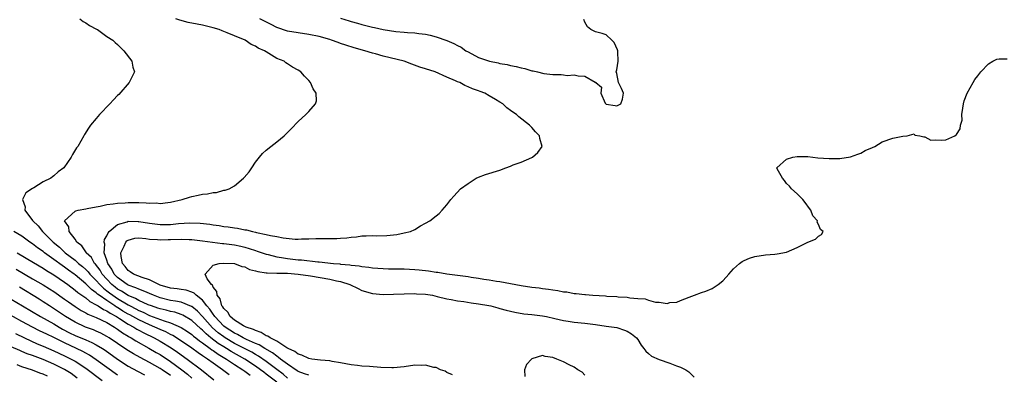
# Model space of a CAD drawing. Units: inches. Extents: x 2625000 to 2628000, y 1497000 to 1500000.
# Drawn here: x 2627195 to 2627380, y 1498032 to 1498099 of the extents above; entities that cross this region are included whole.
import ezdxf

# ---------------------------------------------------------------- set-up
doc = ezdxf.new("R2010")
doc.units = ezdxf.units.IN
doc.header["$MEASUREMENT"] = 0
doc.layers.add('LD26251497_2ft', color=15, linetype='Continuous')

msp = doc.modelspace()

# ---------------------------------------------------------------- linework, layer by layer
at = {"layer": 'LD26251497_2ft'}
for points, elevation in [([(2627205.91, 1498099), (2627206.51, 1498098.51), (2627207, 1498098.23), (2627207.71, 1498097.71), (2627209.06, 1498097.06), (2627209.21, 1498097), (2627211, 1498095.68), (2627212.13, 1498095), (2627212.56, 1498094.56), (2627213, 1498094.18), (2627213.58, 1498093.58), (2627214.2, 1498093), (2627215.68, 1498091), (2627215.89, 1498089.89), (2627216.19, 1498089), (2627215.3, 1498087.3), (2627215.16, 1498087), (2627213.22, 1498084.78), (2627213, 1498084.57), (2627212.26, 1498083.74), (2627211.52, 1498083), (2627209.6, 1498081), (2627209, 1498080.26), (2627207.9, 1498079), (2627207.55, 1498078.45), (2627206.79, 1498077.21), (2627206.64, 1498077), (2627205.5, 1498075), (2627205.28, 1498074.72), (2627204.53, 1498073.47), (2627204.3, 1498073), (2627202.9, 1498071), (2627201.81, 1498070.19), (2627201, 1498069.48), (2627200.73, 1498069.27), (2627200.43, 1498069), (2627199, 1498068.32), (2627197.23, 1498067.23), (2627197, 1498067.11), (2627195.75, 1498066.25), (2627195.12, 1498065), (2627195.62, 1498063.62), (2627195.54, 1498063), (2627197, 1498061.09), (2627197.04, 1498061), (2627198.05, 1498060.05), (2627198.87, 1498059), (2627199, 1498058.89), (2627200.89, 1498057), (2627202.05, 1498056.05), (2627203.16, 1498055), (2627205, 1498053.6), (2627205.67, 1498053), (2627206.41, 1498052.41), (2627207, 1498051.87), (2627207.44, 1498051.44), (2627207.78, 1498051), (2627209, 1498049.76), (2627209.67, 1498049), (2627210.34, 1498048.34), (2627211, 1498047.86), (2627211.47, 1498047.47), (2627212.1, 1498047), (2627213, 1498046.38), (2627215, 1498045.18), (2627215.13, 1498045.13), (2627215.35, 1498045), (2627216.45, 1498044.45), (2627217, 1498044.14), (2627217.81, 1498043.81), (2627219, 1498043.22), (2627221.81, 1498042.19), (2627223, 1498041.84), (2627225, 1498040.96), (2627226.19, 1498040.19), (2627227, 1498039.63), (2627227.33, 1498039.33), (2627227.76, 1498039), (2627228.44, 1498038.44), (2627229, 1498038.08), (2627230.46, 1498037), (2627230.76, 1498036.76), (2627231, 1498036.62), (2627231.92, 1498035.92), (2627233.5, 1498035), (2627235, 1498034.01), (2627236.59, 1498033), (2627237, 1498032.7), (2627237.95, 1498031.95)], 7904), ([(2627243, 1498030.67), (2627241, 1498032.19), (2627240.52, 1498032.52), (2627239.9, 1498033), (2627239, 1498033.64), (2627236.98, 1498035), (2627234.42, 1498036.42), (2627233.51, 1498037), (2627233, 1498037.3), (2627231.95, 1498037.95), (2627230.6, 1498039), (2627229.72, 1498039.72), (2627229, 1498040.44), (2627228.68, 1498040.68), (2627227, 1498042.24), (2627225.28, 1498043.28), (2627225, 1498043.4), (2627223.8, 1498043.8), (2627223, 1498043.97), (2627222.19, 1498044.19), (2627221, 1498044.45), (2627220.6, 1498044.6), (2627219.37, 1498045), (2627218.77, 1498045.23), (2627217, 1498046.03), (2627216.38, 1498046.38), (2627215, 1498046.94), (2627213.75, 1498047.75), (2627213, 1498048.17), (2627212.53, 1498048.53), (2627211.95, 1498049), (2627211, 1498050), (2627210.12, 1498051), (2627209.71, 1498051.71), (2627208.84, 1498052.84), (2627208.69, 1498053), (2627208.08, 1498054.08), (2627207.1, 1498055), (2627207.08, 1498055.08), (2627207, 1498055.17), (2627206.29, 1498056.29), (2627205.33, 1498057), (2627205, 1498057.54), (2627203.89, 1498059), (2627203.86, 1498059.86), (2627203.03, 1498061), (2627205, 1498062.81), (2627205.12, 1498062.88), (2627205.56, 1498063), (2627207, 1498063.26), (2627207.31, 1498063.31), (2627209, 1498063.64), (2627209.75, 1498063.75), (2627211, 1498064.05), (2627212.18, 1498064.18), (2627213, 1498064.35), (2627214.41, 1498064.41), (2627215, 1498064.46), (2627216.46, 1498064.46), (2627217, 1498064.43), (2627218.41, 1498064.41), (2627219, 1498064.32), (2627220.36, 1498064.36), (2627221, 1498064.29), (2627222.48, 1498064.48), (2627223, 1498064.53), (2627225.2, 1498065), (2627226.55, 1498065.45), (2627227, 1498065.56), (2627228.19, 1498065.81), (2627229, 1498065.99), (2627229.92, 1498066.08), (2627231, 1498066.35), (2627231.64, 1498066.36), (2627233, 1498066.75), (2627233.25, 1498066.75), (2627234, 1498067), (2627235, 1498067.58), (2627236.74, 1498069), (2627236.87, 1498069.13), (2627237.78, 1498070.22), (2627238.29, 1498071), (2627239, 1498072.04), (2627239.72, 1498073), (2627240.32, 1498073.68), (2627241, 1498074.32), (2627241.85, 1498075), (2627243, 1498075.86), (2627244.38, 1498077), (2627245, 1498077.59), (2627245.67, 1498078.33), (2627247, 1498079.69), (2627248.45, 1498081), (2627249, 1498081.56), (2627250.28, 1498083), (2627250.45, 1498083.55), (2627250.43, 1498085), (2627249.84, 1498085.84), (2627249.36, 1498087), (2627249, 1498087.42), (2627248.22, 1498088.22), (2627247.54, 1498089), (2627247, 1498089.35), (2627245.93, 1498089.93), (2627245, 1498090.55), (2627244.71, 1498090.71), (2627244.37, 1498091), (2627243, 1498091.54), (2627241.5, 1498092.5), (2627241, 1498092.77), (2627240.69, 1498093), (2627239.47, 1498093.47), (2627239, 1498093.85), (2627238.17, 1498094.17), (2627237.02, 1498095), (2627235, 1498095.78), (2627233.62, 1498096.38), (2627232.72, 1498096.72), (2627232.12, 1498097), (2627231, 1498097.31), (2627229, 1498097.78), (2627227.97, 1498097.97), (2627226.33, 1498098.33), (2627224.73, 1498098.73), (2627223.97, 1498099)], 7906), ([(2627245, 1498031.42), (2627244.17, 1498032.17), (2627243, 1498033.06), (2627241, 1498034.53), (2627239.55, 1498035.55), (2627239, 1498035.84), (2627238.29, 1498036.29), (2627236.91, 1498037), (2627235, 1498037.96), (2627233.24, 1498039), (2627233, 1498039.16), (2627231.96, 1498039.96), (2627230.9, 1498040.9), (2627229, 1498043.01), (2627228.03, 1498044.03), (2627227, 1498044.87), (2627226.92, 1498044.92), (2627225, 1498045.69), (2627223.92, 1498045.92), (2627223, 1498046.04), (2627221, 1498046.53), (2627219.76, 1498047), (2627217.84, 1498047.84), (2627217, 1498048.12), (2627216.42, 1498048.42), (2627215, 1498048.9), (2627214.83, 1498049), (2627213, 1498050.35), (2627212.38, 1498051), (2627211.9, 1498051.9), (2627211.18, 1498053), (2627211, 1498053.61), (2627210.5, 1498055), (2627210.59, 1498056.59), (2627210.47, 1498057), (2627210.54, 1498057.46), (2627211, 1498058.16), (2627211.24, 1498058.76), (2627211.45, 1498059), (2627213, 1498060.29), (2627214.83, 1498060.83), (2627215, 1498060.91), (2627216.87, 1498060.87), (2627217, 1498060.88), (2627219, 1498060.58), (2627221, 1498060.33), (2627223, 1498060.33), (2627224.47, 1498060.47), (2627226.62, 1498060.62), (2627228.59, 1498060.59), (2627230.38, 1498060.38), (2627231, 1498060.27), (2627232.11, 1498060.11), (2627233, 1498059.96), (2627233.86, 1498059.86), (2627235, 1498059.68), (2627235.62, 1498059.62), (2627237, 1498059.34), (2627237.31, 1498059.31), (2627238.4, 1498059), (2627239, 1498058.87), (2627239.18, 1498058.82), (2627241, 1498058.44), (2627241.78, 1498058.22), (2627243, 1498058.04), (2627244.21, 1498057.79), (2627246.42, 1498057.58), (2627247, 1498057.58), (2627247.62, 1498057.62), (2627249, 1498057.63), (2627250.34, 1498057.66), (2627251, 1498057.7), (2627252.31, 1498057.69), (2627254.29, 1498057.71), (2627255, 1498057.74), (2627256.17, 1498057.83), (2627257, 1498057.93), (2627258, 1498058), (2627259, 1498058.17), (2627259.85, 1498058.15), (2627261, 1498058.25), (2627261.79, 1498058.21), (2627263.73, 1498058.27), (2627265, 1498058.39), (2627265.57, 1498058.43), (2627267, 1498058.72), (2627268.2, 1498059), (2627269, 1498059.4), (2627270.05, 1498060.05), (2627271, 1498060.54), (2627271.82, 1498061), (2627273, 1498061.95), (2627273.59, 1498062.41), (2627274.15, 1498063), (2627275, 1498063.98), (2627275.77, 1498065), (2627276.35, 1498065.65), (2627277.61, 1498067), (2627279, 1498068.05), (2627280.56, 1498069), (2627281, 1498069.23), (2627282.3, 1498069.7), (2627285, 1498070.56), (2627286.13, 1498071), (2627287, 1498071.31), (2627287.52, 1498071.52), (2627289, 1498072.06), (2627291, 1498072.93), (2627291.12, 1498073), (2627292.13, 1498073.87), (2627292.96, 1498075), (2627292.51, 1498076.51), (2627292.46, 1498077), (2627291.71, 1498077.71), (2627291, 1498078.54), (2627290.58, 1498079), (2627288.56, 1498080.56), (2627288.12, 1498081), (2627287.41, 1498081.41), (2627287, 1498081.74), (2627286.28, 1498082.28), (2627285.56, 1498083), (2627285, 1498083.31), (2627284.2, 1498083.8), (2627283, 1498084.49), (2627282.18, 1498085), (2627281.3, 1498085.3), (2627281, 1498085.44), (2627279.82, 1498085.82), (2627279, 1498086.23), (2627278.43, 1498086.43), (2627277.45, 1498087), (2627277, 1498087.16), (2627276.67, 1498087.33), (2627275, 1498088.02), (2627272.82, 1498089), (2627271, 1498089.57), (2627269.93, 1498089.93), (2627268.45, 1498090.45), (2627267, 1498091), (2627263, 1498092), (2627261.59, 1498092.41), (2627261, 1498092.56), (2627259.58, 1498093), (2627257.54, 1498093.54), (2627256.01, 1498094.01), (2627255, 1498094.38), (2627254.53, 1498094.53), (2627253.28, 1498095), (2627253, 1498095.09), (2627251, 1498095.64), (2627249, 1498096.06), (2627247, 1498096.36), (2627245, 1498096.69), (2627243, 1498097.38), (2627241.94, 1498097.94), (2627239.81, 1498099)], 7908), ([(2627255, 1498099.09), (2627256.62, 1498098.62), (2627257, 1498098.49), (2627258.17, 1498098.17), (2627259, 1498097.91), (2627259.75, 1498097.75), (2627261, 1498097.42), (2627261.36, 1498097.36), (2627263, 1498096.98), (2627265.39, 1498096.61), (2627267, 1498096.49), (2627267.58, 1498096.42), (2627269, 1498096.37), (2627269.77, 1498096.23), (2627271, 1498096.1), (2627271.89, 1498095.89), (2627273, 1498095.59), (2627275, 1498094.89), (2627276.36, 1498094.36), (2627277, 1498094), (2627277.69, 1498093.69), (2627278.62, 1498093), (2627279, 1498092.78), (2627281, 1498091.75), (2627283.04, 1498091), (2627284.69, 1498090.69), (2627285, 1498090.61), (2627286.38, 1498090.38), (2627287, 1498090.23), (2627288.05, 1498090.05), (2627289, 1498089.76), (2627289.68, 1498089.68), (2627291, 1498089.24), (2627291.24, 1498089.24), (2627292.09, 1498089), (2627293.26, 1498088.74), (2627295, 1498088.53), (2627296.53, 1498088.53), (2627297, 1498088.43), (2627297.65, 1498088.35), (2627299, 1498088.46), (2627299.74, 1498088.26), (2627301, 1498088.24), (2627302.93, 1498087.07), (2627303, 1498087.06), (2627303.06, 1498087.06), (2627303.07, 1498087), (2627304.12, 1498086.12), (2627303.99, 1498085), (2627304.86, 1498083.14), (2627304.95, 1498083), (2627305, 1498082.96), (2627306.72, 1498082.72), (2627307, 1498082.66), (2627307.78, 1498083), (2627308.09, 1498083.91), (2627308.27, 1498085), (2627307.92, 1498085.92), (2627307.32, 1498087), (2627307, 1498088.71), (2627306.92, 1498089), (2627307, 1498089.37), (2627307.29, 1498091), (2627307.2, 1498092.8), (2627307.21, 1498093), (2627307.16, 1498093.16), (2627306.52, 1498094.52), (2627306.09, 1498095), (2627305, 1498095.96), (2627304.24, 1498096.24), (2627303, 1498096.54), (2627302.1, 1498097), (2627301.48, 1498097.48), (2627301, 1498098.35), (2627300.84, 1498098.84)], 7910), ([(2627249, 1498031.95), (2627248.24, 1498032.24), (2627247, 1498032.65), (2627246.81, 1498032.81), (2627245, 1498034.02), (2627243.71, 1498035), (2627243.33, 1498035.33), (2627243, 1498035.52), (2627242.17, 1498036.17), (2627240.72, 1498037), (2627239.67, 1498037.67), (2627239, 1498037.94), (2627237.3, 1498038.7), (2627236.68, 1498039), (2627235.61, 1498039.61), (2627235, 1498039.86), (2627233.24, 1498041), (2627233, 1498041.2), (2627231.33, 1498043), (2627231.21, 1498043.21), (2627231, 1498043.45), (2627230.38, 1498044.38), (2627229.84, 1498045), (2627229, 1498046.09), (2627227.83, 1498047), (2627227.42, 1498047.42), (2627227, 1498047.58), (2627225.94, 1498047.94), (2627225, 1498048.07), (2627224.2, 1498048.2), (2627223, 1498048.32), (2627221, 1498048.9), (2627220.76, 1498049), (2627219, 1498049.92), (2627217.66, 1498050.34), (2627216, 1498051), (2627215.41, 1498051.41), (2627215, 1498051.66), (2627214.42, 1498052.42), (2627213.95, 1498053), (2627213.68, 1498054.32), (2627213.61, 1498055), (2627214.25, 1498056.25), (2627214.55, 1498057), (2627214.76, 1498057.24), (2627215, 1498057.38), (2627216.28, 1498057.72), (2627217, 1498057.79), (2627218.33, 1498057.67), (2627219, 1498057.56), (2627220.53, 1498057.47), (2627221, 1498057.41), (2627222.52, 1498057.48), (2627223, 1498057.49), (2627225, 1498057.57), (2627226.5, 1498057.5), (2627227, 1498057.5), (2627229, 1498057.27), (2627232.76, 1498056.76), (2627233, 1498056.75), (2627235, 1498056.47), (2627236.22, 1498056.22), (2627237, 1498056.03), (2627237.81, 1498055.81), (2627239, 1498055.4), (2627239.32, 1498055.32), (2627240.78, 1498054.78), (2627241, 1498054.72), (2627241.35, 1498054.65), (2627243, 1498054.23), (2627243.89, 1498054.11), (2627245, 1498053.92), (2627247, 1498053.69), (2627247.66, 1498053.66), (2627250.7, 1498053.3), (2627251, 1498053.29), (2627253.68, 1498053), (2627254.89, 1498052.89), (2627255, 1498052.87), (2627256.72, 1498052.72), (2627257, 1498052.65), (2627258.53, 1498052.53), (2627259, 1498052.41), (2627260.3, 1498052.3), (2627261, 1498052.17), (2627263, 1498052.03), (2627264, 1498052), (2627265, 1498052), (2627265.97, 1498051.97), (2627267, 1498051.97), (2627269, 1498051.85), (2627269.78, 1498051.78), (2627271.58, 1498051.58), (2627273, 1498051.35), (2627273.32, 1498051.32), (2627275, 1498051.04), (2627279, 1498050.52), (2627279.58, 1498050.42), (2627281, 1498050.22), (2627281.96, 1498050.04), (2627283, 1498049.89), (2627284.35, 1498049.65), (2627285, 1498049.57), (2627289, 1498048.85), (2627291, 1498048.55), (2627292.38, 1498048.38), (2627293, 1498048.28), (2627294.16, 1498048.16), (2627295, 1498048), (2627295.92, 1498047.92), (2627297, 1498047.67), (2627297.63, 1498047.63), (2627299, 1498047.35), (2627299.34, 1498047.34), (2627301, 1498047.12), (2627301.13, 1498047.13), (2627302.52, 1498047), (2627304.89, 1498046.89), (2627305.15, 1498046.85), (2627307, 1498046.77), (2627307.27, 1498046.73), (2627309, 1498046.64), (2627309.47, 1498046.53), (2627311, 1498046.41), (2627312.36, 1498046.36), (2627313, 1498046.08), (2627314.31, 1498045.69), (2627315, 1498045.73), (2627316.53, 1498045.47), (2627317, 1498045.62), (2627318.32, 1498045.68), (2627319, 1498046.02), (2627320.66, 1498046.66), (2627321.67, 1498047), (2627323, 1498047.5), (2627323.76, 1498047.76), (2627325, 1498048.27), (2627326.08, 1498049), (2627327, 1498049.71), (2627327.62, 1498050.38), (2627328.1, 1498051), (2627329, 1498051.97), (2627330.15, 1498053), (2627330.64, 1498053.36), (2627331, 1498053.56), (2627332.01, 1498053.99), (2627333, 1498054.31), (2627335, 1498054.62), (2627336.75, 1498054.75), (2627337.23, 1498054.77), (2627339, 1498055.09), (2627341, 1498055.97), (2627343, 1498056.97), (2627344.45, 1498057.55), (2627345, 1498058.12), (2627345.54, 1498058.46), (2627345.88, 1498059), (2627345.36, 1498059.36), (2627345, 1498060.34), (2627344.74, 1498060.74), (2627344.79, 1498061), (2627343.94, 1498061.94), (2627343.54, 1498063), (2627343.32, 1498063.32), (2627342.47, 1498064.47), (2627342.04, 1498065), (2627341, 1498066.08), (2627339.93, 1498067), (2627339.52, 1498067.52), (2627339, 1498068.05), (2627338.59, 1498068.59), (2627338.2, 1498069), (2627337.2, 1498070.8), (2627337.14, 1498071), (2627339, 1498072.62), (2627340.19, 1498073), (2627341, 1498073.13), (2627343, 1498073.11), (2627344.88, 1498072.88), (2627347, 1498072.74), (2627349, 1498072.75), (2627351, 1498073.04), (2627352.44, 1498073.56), (2627353, 1498073.75), (2627353.8, 1498074.2), (2627355.18, 1498074.82), (2627355.63, 1498075), (2627357, 1498075.84), (2627359, 1498076.53), (2627360.91, 1498076.91), (2627361.68, 1498077), (2627363, 1498077.38), (2627363.13, 1498077.13), (2627364.08, 1498077), (2627364.82, 1498076.82), (2627365, 1498076.81), (2627366.18, 1498076.18), (2627367, 1498076.24), (2627368.16, 1498076.16), (2627369, 1498076.23), (2627370.66, 1498077), (2627371, 1498077.22), (2627371.71, 1498078.29), (2627371.77, 1498079), (2627372.05, 1498079.95), (2627372.02, 1498081), (2627372.16, 1498082.16), (2627372.31, 1498083), (2627372.42, 1498083.58), (2627373.01, 1498084.99), (2627374.12, 1498087), (2627374.42, 1498087.58), (2627375, 1498088.29), (2627375.56, 1498089), (2627377, 1498090.5), (2627377.81, 1498091), (2627378.6, 1498091.4), (2627379, 1498091.44), (2627380.51, 1498091.49)], 7910), ([(2627234.05, 1498032.05), (2627232.79, 1498033), (2627231, 1498034.22), (2627229.94, 1498035), (2627229.35, 1498035.35), (2627229, 1498035.64), (2627228.17, 1498036.17), (2627227, 1498037.05), (2627224.65, 1498038.65), (2627223.41, 1498039.41), (2627223, 1498039.61), (2627222.1, 1498040.1), (2627221, 1498040.55), (2627220.04, 1498041), (2627219, 1498041.42), (2627217, 1498042.36), (2627215.31, 1498043.31), (2627215, 1498043.46), (2627214.02, 1498044.02), (2627213, 1498044.68), (2627212.79, 1498044.79), (2627212.5, 1498045), (2627211, 1498045.99), (2627209.53, 1498047), (2627209.23, 1498047.23), (2627209, 1498047.45), (2627208.08, 1498048.08), (2627207, 1498049.16), (2627205, 1498050.86), (2627204.81, 1498051), (2627203.75, 1498051.75), (2627203, 1498052.31), (2627202.58, 1498052.58), (2627201, 1498053.75), (2627199.26, 1498055), (2627199, 1498055.21), (2627197.94, 1498055.94), (2627197, 1498056.66), (2627196.49, 1498057), (2627195, 1498058.09), (2627193.48, 1498059)], 7902), ([(2627194.11, 1498055), (2627197.16, 1498053.16), (2627199, 1498052.07), (2627199.64, 1498051.64), (2627201, 1498050.83), (2627203, 1498049.47), (2627203.64, 1498049), (2627205, 1498047.98), (2627205.52, 1498047.52), (2627207, 1498046.5), (2627207.81, 1498045.81), (2627209, 1498045.23), (2627209.37, 1498045), (2627210.34, 1498044.34), (2627211, 1498044.06), (2627211.61, 1498043.61), (2627212.79, 1498043), (2627213.34, 1498042.66), (2627215, 1498041.58), (2627216.1, 1498041), (2627216.64, 1498040.64), (2627217, 1498040.46), (2627217.94, 1498039.94), (2627219.91, 1498039), (2627221, 1498038.36), (2627223.09, 1498037.09), (2627224.29, 1498036.29), (2627226.11, 1498035), (2627228.79, 1498033), (2627231.12, 1498031.12)], 7900), ([(2627193.94, 1498051.94), (2627197, 1498050.12), (2627199, 1498048.96), (2627200.21, 1498048.21), (2627201, 1498047.69), (2627203, 1498046.29), (2627203.74, 1498045.74), (2627205, 1498044.88), (2627206.14, 1498044.14), (2627207, 1498043.71), (2627207.43, 1498043.43), (2627209, 1498042.83), (2627211, 1498041.85), (2627212.43, 1498041), (2627213, 1498040.63), (2627213.94, 1498039.94), (2627215, 1498039.32), (2627215.19, 1498039.19), (2627215.59, 1498039), (2627216.45, 1498038.45), (2627218.92, 1498037.08), (2627220.26, 1498036.26), (2627221, 1498035.85), (2627223, 1498034.56), (2627225.14, 1498033), (2627226.17, 1498032.17), (2627227, 1498031.44)], 7898), ([(2627276.05, 1498032.05), (2627275, 1498032.48), (2627274.7, 1498032.7), (2627273.84, 1498033), (2627273, 1498033.4), (2627272.56, 1498033.44), (2627271, 1498033.85), (2627270.18, 1498033.82), (2627269, 1498033.83), (2627267, 1498033.54), (2627265, 1498033.34), (2627264.66, 1498033.34), (2627262.58, 1498033.42), (2627260.42, 1498033.58), (2627259, 1498033.66), (2627258.21, 1498033.79), (2627257, 1498033.89), (2627255, 1498034.31), (2627253.45, 1498034.55), (2627253, 1498034.66), (2627251.2, 1498034.8), (2627249.58, 1498035), (2627249, 1498035.1), (2627247.71, 1498035.71), (2627247, 1498035.92), (2627246.4, 1498036.4), (2627245.11, 1498037), (2627244.86, 1498037.14), (2627243, 1498038.35), (2627241.72, 1498039), (2627241.31, 1498039.31), (2627241, 1498039.4), (2627240.03, 1498040.03), (2627239, 1498040.35), (2627238.58, 1498040.58), (2627237.24, 1498041), (2627236.74, 1498041.26), (2627235, 1498042.33), (2627234.19, 1498043), (2627233.8, 1498043.8), (2627233, 1498044.49), (2627232.82, 1498044.82), (2627232.67, 1498045), (2627232.32, 1498046.32), (2627231.74, 1498047), (2627231.7, 1498047.7), (2627231, 1498048.55), (2627230.88, 1498048.88), (2627230.71, 1498049), (2627229.88, 1498050.12), (2627229.52, 1498051), (2627231, 1498052.67), (2627232.14, 1498053), (2627233, 1498053.07), (2627235, 1498052.98), (2627236.41, 1498052.41), (2627237, 1498052.33), (2627237.88, 1498051.88), (2627239, 1498051.62), (2627239.45, 1498051.45), (2627241, 1498051.25), (2627241.2, 1498051.2), (2627243, 1498051.16), (2627243.14, 1498051.14), (2627245, 1498051.13), (2627247, 1498051), (2627249.35, 1498050.65), (2627253, 1498050.05), (2627254.26, 1498049.74), (2627255, 1498049.59), (2627256.74, 1498049), (2627258.29, 1498048.29), (2627259, 1498047.92), (2627261, 1498047.33), (2627263, 1498047.16), (2627265, 1498047.19), (2627267, 1498047.28), (2627269, 1498047.32), (2627269.29, 1498047.29), (2627271, 1498047.2), (2627272.32, 1498047), (2627273.2, 1498046.8), (2627275, 1498046.32), (2627275.81, 1498046.19), (2627277, 1498045.93), (2627278.19, 1498045.81), (2627279.57, 1498045.57), (2627281, 1498045.41), (2627282.92, 1498045.08), (2627283.28, 1498045), (2627284.62, 1498044.62), (2627285, 1498044.53), (2627286.18, 1498044.18), (2627287.81, 1498043.81), (2627289.54, 1498043.54), (2627291, 1498043.39), (2627293, 1498043.14), (2627293.76, 1498043), (2627295.35, 1498042.65), (2627297, 1498042.24), (2627297.87, 1498042.13), (2627299, 1498041.94), (2627301, 1498041.75), (2627303, 1498041.49), (2627305, 1498041.19), (2627306.54, 1498041), (2627307, 1498040.91), (2627308.46, 1498040.46), (2627309, 1498040.26), (2627309.77, 1498039.77), (2627310.76, 1498039), (2627311, 1498038.66), (2627311.6, 1498037.6), (2627312.13, 1498037), (2627312.46, 1498036.46), (2627313, 1498036.04), (2627313.55, 1498035.55), (2627315, 1498034.91), (2627317, 1498034.22), (2627318.26, 1498033.74), (2627319, 1498033.49), (2627320.03, 1498033), (2627320.59, 1498032.59), (2627321.61, 1498031.61)], 7912), ([(2627223, 1498031.89), (2627221.41, 1498033), (2627221, 1498033.26), (2627219, 1498034.36), (2627217.27, 1498035.27), (2627215.99, 1498035.99), (2627214.75, 1498036.75), (2627213, 1498037.91), (2627211.4, 1498039), (2627211, 1498039.26), (2627209.87, 1498039.87), (2627209, 1498040.27), (2627208.49, 1498040.49), (2627206.98, 1498041), (2627205, 1498041.93), (2627203.19, 1498043), (2627201.9, 1498043.9), (2627200.18, 1498045), (2627199, 1498045.78), (2627198.25, 1498046.25), (2627194.51, 1498048.51)], 7896), ([(2627193, 1498046.27), (2627195.12, 1498045), (2627198.52, 1498043), (2627201, 1498041.63), (2627202.03, 1498041), (2627202.65, 1498040.65), (2627203.96, 1498039.96), (2627205, 1498039.46), (2627207, 1498038.6), (2627208.14, 1498038.14), (2627209, 1498037.68), (2627210.15, 1498037), (2627210.66, 1498036.66), (2627213, 1498035.01), (2627215, 1498033.7), (2627216.74, 1498032.74), (2627218.06, 1498032.05)], 7894), ([(2627213, 1498031.98), (2627211, 1498033.41), (2627209, 1498034.87), (2627207.72, 1498035.72), (2627207, 1498036.11), (2627206.44, 1498036.44), (2627205.29, 1498037), (2627203, 1498038.08), (2627201, 1498039.06), (2627199.67, 1498039.67), (2627199, 1498040.02), (2627198.32, 1498040.32), (2627196.98, 1498040.98), (2627195, 1498042.06), (2627191.82, 1498043.82)], 7892), ([(2627193.8, 1498039.8), (2627195.47, 1498039), (2627197.89, 1498037.89), (2627199, 1498037.44), (2627201, 1498036.58), (2627203, 1498035.64), (2627204.26, 1498035), (2627205, 1498034.58), (2627207, 1498033.27), (2627210.13, 1498031)], 7890), ([(2627205.43, 1498031.43), (2627204.26, 1498032.26), (2627203, 1498033.06), (2627201, 1498034.06), (2627199, 1498034.91), (2627197.47, 1498035.47), (2627197, 1498035.66), (2627196.01, 1498036.01), (2627195, 1498036.44), (2627194.59, 1498036.59), (2627193, 1498037.29)], 7888), ([(2627301, 1498031.98), (2627300.51, 1498032.51), (2627299.71, 1498033), (2627299, 1498033.46), (2627298.08, 1498033.92), (2627297, 1498034.51), (2627295.71, 1498035), (2627295, 1498035.3), (2627293.5, 1498035.5), (2627293, 1498035.65), (2627291, 1498035.04), (2627290.94, 1498035), (2627290.02, 1498033.98), (2627289.66, 1498033), (2627289.7, 1498031.7)], 7914), ([(2627199.81, 1498031.81), (2627199, 1498032.18), (2627198.38, 1498032.38), (2627197, 1498032.92), (2627195, 1498033.57), (2627194.11, 1498033.89)], 7886)]:
    msp.add_lwpolyline(points, dxfattribs=dict(at, elevation=elevation))

doc.saveas('drawing.dxf')
